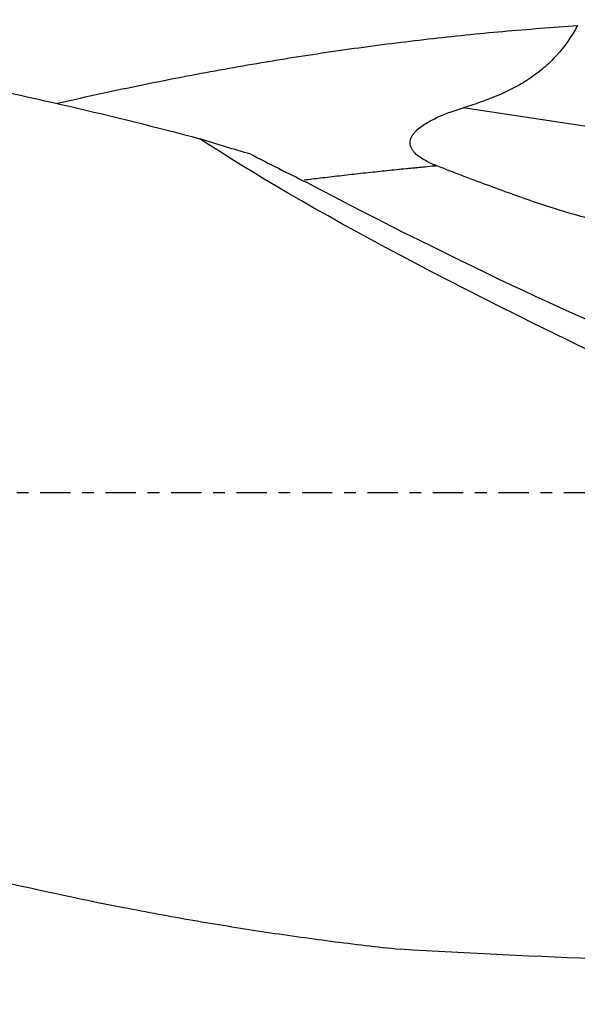
# Model space of a CAD drawing. Units: millimetres. Extents: x -97 to 167, y -81 to 25.
# Drawn here: x 95 to 115, y -19 to 17 of the extents above; entities that cross this region are included whole.
import ezdxf

# ---------------------------------------------------------------- set-up
doc = ezdxf.new("R2010")
doc.units = ezdxf.units.MM
doc.linetypes.add('CENTER', pattern=[47.5, 22, -8.5, 8.5, -8.5])
for name, color, linetype in [('1', 4, 'CONTINUOUS'), ('SK2', 7, 'CONTINUOUS'), ('SK4', 2, 'CENTER')]:
    doc.layers.add(name, color=color, linetype=linetype)
doc.styles.add('DEFAULT', font='simplex.shx')
doc.dimstyles.get("Standard").update_dxf_attribs({"dimtxt": 0.18, "dimasz": 0.18, "dimexe": 0.18, "dimexo": 0.0625, "dimgap": 0.09, "dimtad": 1, "dimzin": 0, "dimdsep": 52, "dimtxsty": 'Standard', "dimcen": 0.09, "dimadec": 0, "dimazin": 0, "dimtfac": 1, "dimtdec": 4, "dimtofl": 0, "dimtmove": 0, "dimatfit": 3, "dimfxl": 1, "dimtolj": 1, "dimtzin": 0, "dimarcsym": 0})

# ---------------------------------------------------------------- blocks, each defined once
blk = doc.blocks.new('DimnDraft3D4')
at = {"layer": 'SK2'}
for p, q in [((26, -11.5875), (26, -44.8258)), ((137, -19.3375), (137, -44.8258)), ((26, -41.6508), (137, -41.6508))]:
    blk.add_line(p, q, dxfattribs=at)
for points in [[(26, -41.6508), (30.174997, -40.725225), (30.175003, -42.576375), (26, -41.6508)], [(137, -41.6508), (132.825003, -42.576375), (132.824997, -40.725225), (137, -41.6508)]]:
    blk.add_solid(points, dxfattribs=at)
at = {"layer": 'SK2', "insert": (80.031579, -40.5258), "char_height": 4.5, "attachment_point": 7, "line_spacing_factor": 1.084337, "style": 'DEFAULT'}
blk.add_mtext('\\W01.000;\\fsimplex.shx,bigfont.shx;111 ', dxfattribs=at)

msp = doc.modelspace()

# ---------------------------------------------------------------- linework, layer by layer
at = {"layer": '1'}
msp.add_line((123.266, 12.086), (110.877, 13.956), dxfattribs=at)
at = {"layer": '1', "extrusion": (0, 0, -1)}
for centre, major_axis, ratio, start_param, end_param in [((138.558, 0), (-40.953, 16.61), 0.104287, -1.114381, -0.473368), ((103.369, 14.751), (-19.867, 10.833), 0.098349, -2.552422, -1.715168), ((124.293, 0), (-77.295, 1.101), 0.221421, -1.565542, -1.369277)]:
    msp.add_ellipse(centre, major_axis=major_axis, ratio=ratio, start_param=start_param, end_param=end_param, dxfattribs=at)
at = {"layer": '1'}
for points, knots in [([(70.373, 17.15), (71.257, 17.15), (72.14, 17.139), (76.15, 17.039), (79.276, 16.822), (83.979, 16.294), (85.549, 16.085), (87.909, 15.721), (88.697, 15.592), (90.275, 15.317), (91.065, 15.171), (95.011, 14.406), (98.162, 13.673), (101.319, 12.836)], [0, 0, 0, 0, 0.086063, 0.086063, 0.390709, 0.390709, 0.543031, 0.543031, 0.619193, 0.619193, 0.695354, 0.695354, 1, 1, 1, 1]), ([(96.15, 14.121), (97.047, 14.327), (97.943, 14.522), (99.738, 14.895), (100.636, 15.072), (102.433, 15.405), (103.331, 15.561), (105.127, 15.853), (106.024, 15.988), (107.82, 16.237), (108.718, 16.35), (110.514, 16.555), (111.414, 16.646), (113.213, 16.807), (114.113, 16.876), (115.014, 16.934)], [0, 0, 0, 0, 0.142306, 0.142306, 0.285255, 0.285255, 0.428204, 0.428204, 0.571153, 0.571153, 0.714102, 0.714102, 0.857051, 0.857051, 1, 1, 1, 1]), ([(115.014, 16.934), (114.801, 16.538), (114.551, 16.174), (114.182, 15.766), (114.105, 15.687), (113.946, 15.533), (113.864, 15.458), (113.611, 15.244), (113.436, 15.114), (113.072, 14.875), (112.883, 14.765), (112.496, 14.564), (112.297, 14.472), (111.697, 14.219), (111.289, 14.08), (110.877, 13.956)], [0, 0, 0, 0, 0.25, 0.25, 0.3125, 0.3125, 0.375, 0.375, 0.5, 0.5, 0.625, 0.625, 0.75, 0.75, 1, 1, 1, 1]), ([(109.92, 11.849), (109.776, 11.905), (109.636, 11.968), (109.436, 12.078), (109.37, 12.117), (109.245, 12.205), (109.184, 12.253), (109.103, 12.334), (109.078, 12.363), (109.031, 12.425), (109.01, 12.458), (108.976, 12.527), (108.962, 12.565), (108.946, 12.642), (108.944, 12.682), (108.951, 12.763), (108.96, 12.803), (108.989, 12.88), (109.007, 12.916), (109.051, 12.985), (109.075, 13.018), (109.128, 13.081), (109.156, 13.11), (109.244, 13.194), (109.307, 13.244), (109.439, 13.338), (109.506, 13.381), (109.711, 13.502), (109.852, 13.572), (110.281, 13.763), (110.578, 13.866), (110.877, 13.956)], [0, 0, 0, 0, 0.125, 0.125, 0.1875, 0.1875, 0.25, 0.25, 0.28125, 0.28125, 0.3125, 0.3125, 0.34375, 0.34375, 0.375, 0.375, 0.40625, 0.40625, 0.4375, 0.4375, 0.46875, 0.46875, 0.5, 0.5, 0.5625, 0.5625, 0.625, 0.625, 0.75, 0.75, 1, 1, 1, 1]), ([(103.166, 12.274), (103.499, 12.103), (103.832, 11.933), (104.501, 11.595), (104.837, 11.427), (105.173, 11.259)], [0, 0, 0, 0, 0.5, 0.5, 1, 1, 1, 1]), ([(109.92, 11.849), (109.892, 11.847), (109.749, 11.834), (109.549, 11.815), (109.319, 11.793), (109.147, 11.777), (108.974, 11.76), (108.744, 11.737), (108.34, 11.697), (107.762, 11.637), (107.07, 11.562), (106.378, 11.484), (105.724, 11.407), (105.3, 11.355), (105.107, 11.332)], [0, 0, 0, 0, 0.017051, 0.088934, 0.124876, 0.160817, 0.196759, 0.2327, 0.304583, 0.448349, 0.592115, 0.735881, 0.879647, 1, 1, 1, 1]), ([(117.302, 9.584), (116.645, 9.671), (116.006, 9.799), (114.755, 10.118), (114.142, 10.308), (112.928, 10.72), (112.326, 10.941), (111.423, 11.275), (111.121, 11.387), (110.52, 11.616), (110.22, 11.733), (109.92, 11.849)], [0, 0, 0, 0, 0.25, 0.25, 0.5, 0.5, 0.75, 0.75, 0.875, 0.875, 1, 1, 1, 1]), ([(28.248, 9.506), (29.925, 8.941), (31.599, 8.356), (34.11, 7.453), (34.946, 7.147), (36.619, 6.526), (37.455, 6.212), (39.128, 5.578), (39.965, 5.257), (41.639, 4.609), (42.476, 4.283), (44.152, 3.623), (44.991, 3.29), (46.666, 2.623), (47.503, 2.288), (51.688, 0.61), (55.031, -0.747), (59.22, -2.427), (60.058, -2.762), (61.734, -3.429), (62.571, -3.761), (65.082, -4.747), (66.755, -5.394), (70.1, -6.659), (71.773, -7.278), (74.285, -8.179), (75.123, -8.475), (76.799, -9.058), (77.637, -9.345), (80.149, -10.186), (81.822, -10.722), (85.169, -11.741), (86.842, -12.224), (89.353, -12.908), (90.19, -13.128), (91.866, -13.554), (92.705, -13.759), (95.217, -14.349), (96.89, -14.709), (99.396, -15.196), (100.231, -15.35), (101.901, -15.639), (102.736, -15.775), (103.988, -15.965), (104.406, -16.025), (105.241, -16.143), (105.658, -16.199), (106.494, -16.307), (106.912, -16.358), (107.747, -16.457), (108.165, -16.503), (108.583, -16.548)], [0, 0, 0, 0, 0.0625, 0.0625, 0.09375, 0.09375, 0.125, 0.125, 0.15625, 0.15625, 0.1875, 0.1875, 0.21875, 0.21875, 0.25, 0.25, 0.375, 0.375, 0.40625, 0.40625, 0.4375, 0.4375, 0.5, 0.5, 0.5625, 0.5625, 0.59375, 0.59375, 0.625, 0.625, 0.6875, 0.6875, 0.75, 0.75, 0.78125, 0.78125, 0.8125, 0.8125, 0.875, 0.875, 0.90625, 0.90625, 0.9375, 0.9375, 0.953125, 0.953125, 0.96875, 0.96875, 0.984375, 0.984375, 1, 1, 1, 1])]:
    msp.add_open_spline(points, degree=3, knots=knots, dxfattribs=at)
msp.add_open_spline([(103.166, 12.274), (102.564, 12.444), (101.947, 12.632), (101.319, 12.836)], degree=3, dxfattribs=at)
at = {"layer": 'SK4', "ltscale": 0.05}
msp.add_line((137, 0), (-70, 0), dxfattribs=at)

# ---------------------------------------------------------------- dimensions: what is measured, and where the dimension line sits
at = {"layer": 'SK2', "lineweight": -3}
dim = msp.add_linear_dim(base=(137, -41.651), p1=(26, -11.588), p2=(137, -19.337), dimstyle='Standard', override={"dimtxt": 4.5, "dimasz": 4.175, "dimexe": 3.175, "dimexo": 1.5875, "dimgap": 2.25, "dimtad": 1, "dimtih": 0, "dimdec": 1, "dimzin": 8, "dimpost": '<>', "dimtxsty": 'DEFAULT', "dimsah": 1, "dimclrd": 9, "dimclre": 150, "dimclrt": 43, "dimtm": -0.005, "dimtdec": 2, "dimtofl": 1, "dimtmove": 0}, dxfattribs=at)
dim.commit()
dim.dimension.update_dxf_attribs({"geometry": 'DimnDraft3D4', "text_midpoint": (81.5, -41.651)})

doc.saveas('drawing.dxf')
